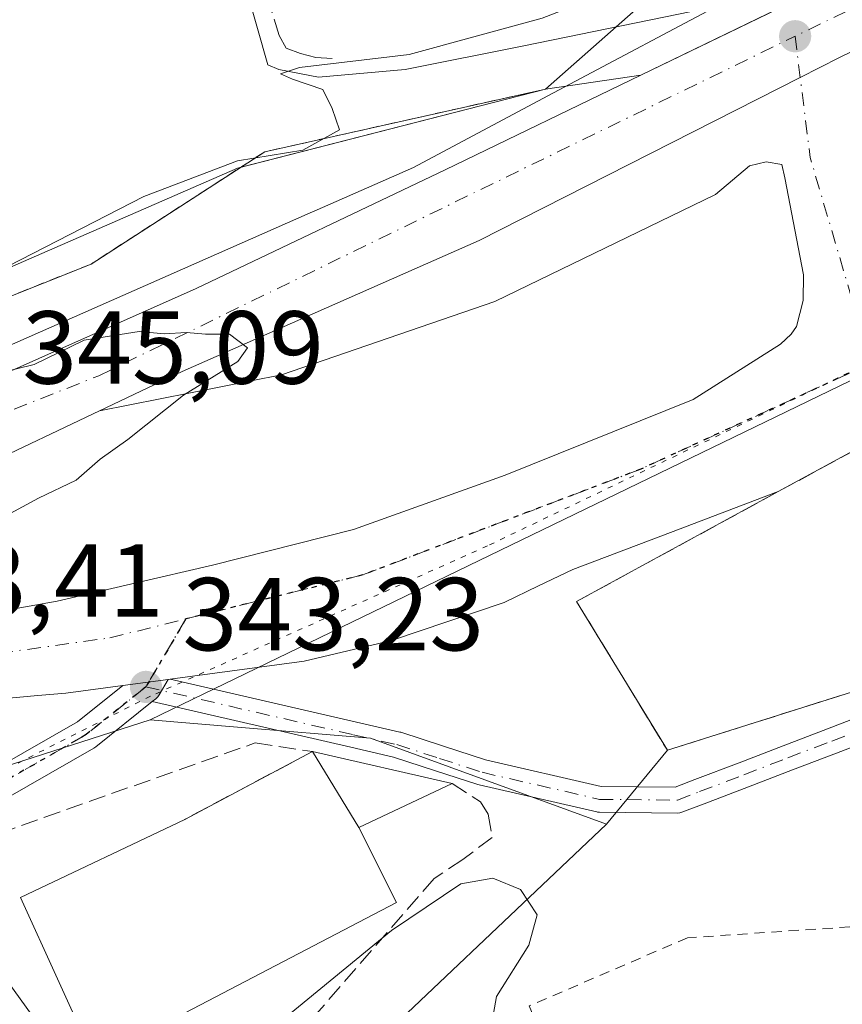
# Model space of a CAD drawing. Units: metres. Extents: x 593867 to 597314, y 4724442 to 4726802.
# Drawn here: x 596472 to 596552, y 4724616 to 4724712 of the extents above; entities that cross this region are included whole.
import ezdxf

# ---------------------------------------------------------------- set-up
doc = ezdxf.new("R2010")
doc.units = ezdxf.units.M
doc.header["$MEASUREMENT"] = 0
for name, pattern in [('DGN Style 2', [1.6480167562047852, 0.988810053722871, -0.6592067024819142]), ('DGN Style 3', [2.307223458686699, 1.648016756204785, -0.6592067024819142]), ('DGN Style 4', [2.6384748266838614, 1.318413404963828, -0.6592067024819142, 0.001648016756204785, -0.6592067024819142]), ('DGN Style 5', [1.1536117293433497, 0.4944050268614355, -0.6592067024819142])]:
    doc.linetypes.add(name, pattern=pattern)
for name, color, linetype, lineweight in [('Agrupación de edificios CxS', 7, 'Continuous', 0), ('Alambrada', 7, 'DGN Style 2', 0), ('Camino Cxs', 7, 'Continuous', 0), ('Camino eje', 30, 'DGN Style 4', 13), ('Carretera de calzada única Cxs', 7, 'Continuous', 13), ('Carretera de calzada única eje', 7, 'DGN Style 4', 0), ('Curva de nivel normal', 30, 'Continuous', 0), ('Edificación Cxs', 1, 'Continuous', 13), ('Explanada Cxs', 7, 'Continuous', 0), ('Huerta CxS', 92, 'Continuous', 0), ('Muro lineal', 1, 'DGN Style 3', 13), ('Núcleo urbano CxS', 7, 'Continuous', 0), ('Pastizal CxS', 92, 'Continuous', 0), ('Pista deportiva Cxs', 7, 'Continuous', 0), ('Pista no pavimentada Cxs', 111, 'Continuous', 0), ('Pista no pavimentada eje', 91, 'DGN Style 4', 0), ('Punto de cota en terreno', 7, 'Continuous', 0), ('Recinto industrial CxS', 135, 'Continuous', 0), ('Ruta', 7, 'DGN Style 5', 30), ('Rótulo de punto de cota en terreno', 7, 'Continuous', 0), ('Valla', 7, 'DGN Style 2', 0), ('Vía pecuaria eje', 92, 'DGN Style 5', 0)]:
    doc.layers.add(name, color=color, linetype=linetype, lineweight=lineweight)
doc.styles.add('Style-Arial', font='txt')

# ---------------------------------------------------------------- blocks, each defined once
blk = doc.blocks.new('*U16')
at = {"layer": 'Núcleo urbano CxS', "color": 7, "linetype": 'Continuous', "lineweight": 0}
for points in [[(596335.4304999998, 4724637.056500001, 345.5175000000018), (596387.5521, 4724647.714199999, 345.2207999999956), (596392.1476999996, 4724649.405900001, 345.178899999999), (596439.6530999999, 4724666.8795, 345.0516999999964), (596449.1973000001, 4724670.3895, 345.0256999999983), (596500.2744000005, 4724692.892899999, 344.8803999999946), (596500.6377999998, 4724693.053200001, 344.889599999995), (596510.2477000002, 4724697.288000001, 344.9220999999961), (596523.2275, 4724704.205, 344.7657000000036), (596541.8026999999, 4724714.103800001, 344.7204999999958), (596543.6673999997, 4724715.0975, 344.7896999999939), (596557.3158999998, 4724722.368600001, 344.8041999999987), (596580.0723000001, 4724734.491900001, 345.1070999999938), (596606.6013000002, 4724748.2479, 345.5794000000024), (596606.8250000002, 4724748.362700001, 345.5921999999992), (596606.9550999999, 4724748.4253, 345.5964999999997), (596692.8039999995, 4724788.850199999, 344.751099999994), (596736.0323000001, 4724809.6724, 343.6208000000042)], [(596624.2808999997, 4724711.4441, 343.3981000000058), (596564.7619000003, 4724682.628500001, 343.3594000000012), (596484.7950999998, 4724643.913000001, 343.1217999999935), (596408.5317000002, 4724619.3575, 342.3110000000015), (596358.2984999996, 4724603.178500001, 341.9955000000046), (596353.1076999997, 4724600.1984, 342.0613000000012), (596352.8695, 4724600.157199999, 342.0853999999963), (596352.9763000002, 4724600.2095, 342.0859999999957), (596348.1445000004, 4724612.840700001, 343.3371999999945), (596345.6438999996, 4724619.3783, 345.1674000000057), (596346.4023000002, 4724622.730799999, 345.950800000006), (596338.6951000001, 4724621.153899999, 345.603099999993), (596338.6845000006, 4724621.151699999, 345.6025999999983), (596338.6739999996, 4724621.149700001, 345.6021999999939), (596338.6524999999, 4724621.1459, 345.6012999999948), (596338.1360999999, 4724621.059900001, 345.581600000005), (596337.9327999996, 4724621.035800001, 345.5758999999962), (596321.5597999999, 4724619.3057, 345.6860000000015)]]:
    blk.add_polyline3d(points, dxfattribs=at)
blk = doc.blocks.new('5PATER')
at = {"layer": 'Huerta CxS', "linetype": 'Continuous', "lineweight": 0}
h = blk.add_hatch(color=51, dxfattribs=at)
edge = h.paths.add_edge_path()
edge.add_ellipse((0, 0), major_axis=(-0.1095731443231308, -0.1110710700762829), ratio=0.9994222409660322, start_angle=0, end_angle=360)
blk = doc.blocks.new('*U31')
at = {"layer": 'Carretera de calzada única Cxs', "color": 7, "linetype": 'Continuous', "lineweight": 13}
for points in [[(596325.1801000005, 4724629.690099999, 345.7642999999953), (596357.6501000002, 4724636.8301, 345.5832999999984), (596389.6401000004, 4724645.0801, 345.4294999999984), (596397.4600999998, 4724647.610099999, 345.3475000000035), (596416.2100999998, 4724654.600099999, 345.5534000000043), (596441.1601, 4724664.630100001, 345.3459000000003), (596466.4101, 4724675.440099999, 345.084600000002), (596489.2500999998, 4724685.590100001, 345.0915999999997), (596513.3201000001, 4724697.040100001, 344.8159000000014), (596532.2301000003, 4724706.210100001, 344.6491999999998), (596555.8901000004, 4724717.6801, 344.5914000000048), (596588.6700999998, 4724734.460100001, 344.8889000000054), (596640.4600999998, 4724758.190099999, 344.2390000000014), (596692.8701, 4724784.090100001, 343.672900000005), (596718.7301000003, 4724796.6801, 343.3683000000019)], [(596743.7801000001, 4724800.9001, 343.0960000000051), (596722.1001000004, 4724789.9101, 343.539300000004), (596696.2100999998, 4724777.300100001, 343.7930999999954), (596652.3300999999, 4724756.2401, 344.914499999999), (596591.9600999998, 4724727.6501, 344.3393999999971), (596557.3000999996, 4724710.760199999, 344.5163999999932), (596551.4101, 4724707.890100001, 344.6753000000026), (596547.6180999996, 4724705.9658, 344.7878999999957), (596516.6101000002, 4724690.2301, 344.8319999999949), (596487.9001000002, 4724677.550100001, 345.0644000000029), (596479.9200999998, 4724673.7601, 345.1986000000034), (596468.5100999996, 4724668.360099999, 345.5029000000068), (596444.0500999996, 4724657.6501, 345.4665999999997), (596418.9401000004, 4724647.5601, 345.5381999999955), (596399.9600999998, 4724640.4801, 345.6536000000052), (596383.5701000001, 4724635.8301, 345.7584000000061), (596359.1700999998, 4724629.690099999, 345.8138999999938), (596334.4600999998, 4724624.5601, 347.0783999999985)]]:
    blk.add_polyline3d(points, dxfattribs=at)

msp = doc.modelspace()

# ---------------------------------------------------------------- linework, layer by layer
at = {"layer": 'Agrupación de edificios CxS', "color": 7, "linetype": 'Continuous', "lineweight": 0, "extrusion": (-0.007382200179123739, -0.004003125813218138, 0.9999647384304304), "elevation": -22972.79030804054, "flags": 128}
msp.add_lwpolyline([(596531.7876685119, 4724611.853272704), (596587.9801001739, 4724642.323516847)], dxfattribs=at)
at = {"layer": 'Agrupación de edificios CxS', "color": 7, "linetype": 'Continuous', "lineweight": 0}
for points in [[(596758.3800999997, 4724711.020099999, 341.5562000000064), (596759.9401000004, 4724710.360099999, 341.5671000000002), (596761.0500999996, 4724709.9001, 341.5733999999939), (596765.1201, 4724708.1801, 340.8813999999985), (596765.3201000001, 4724704.360099999, 340.8702999999951), (596766.8000999996, 4724676.7601, 340.280899999998), (596732.1700999998, 4724657.850099999, 340.3371000000043), (596732.0701000001, 4724657.850099999, 340.3460000000051), (596643.8701, 4724653.630100001, 340.6491999999998), (596635.8300999999, 4724656.140100001, 341.2694999999949), (596626.6001000004, 4724658.6801, 341.2603999999992), (596621.6001000004, 4724659.4801, 340.8200999999972), (596614.0500999996, 4724659.460100001, 341.0766000000003), (596608.9401000004, 4724659.100099999, 341.2176000000036), (596607.5500999996, 4724659.0101, 341.2424000000028), (596575.7600999996, 4724653.9001, 341.7464999999939), (596534.7801000001, 4724640.970100001, 342.1926999999997), (596526.0100999996, 4724655.340100001, 344.6065999999992), (596545.5000999998, 4724665.960100001, 344.4723999999987)], [(596607.5500999996, 4724659.0101, 341.2424000000028), (596575.7600999996, 4724653.9001, 341.7464999999939), (596534.7801000001, 4724640.970100001, 342.1926999999997), (596526.0100999996, 4724655.340100001, 344.6065999999992), (596545.5000999998, 4724665.960100001, 344.4723999999987), (596601.6901000004, 4724696.4301, 345.0092000000004)]]:
    msp.add_polyline3d(points, dxfattribs=at)
at = {"layer": 'Alambrada', "color": 7, "linetype": 'DGN Style 2', "lineweight": 0}
msp.add_polyline3d([(596523.0000999998, 4724704.850099999, 344.7741999999998), (596495.8912000004, 4724698.797700001, 348.2771000000066), (596479.0900999998, 4724687.9498, 345.0044000000053), (596437.2858999996, 4724671.280999999, 345.2109000000055), (596391.5129000006, 4724656.464299999, 345.0929000000033), (596337.4559000004, 4724651.686699999, 345.1695999999938), (596337.4559000004, 4724653.4726, 345.1016999999993), (596328.1955000004, 4724655.634299999, 345.4808000000049), (596277.3833, 4724646.270099999, 353.0584999999992)], dxfattribs=at)
at = {"layer": 'Camino Cxs', "color": 7, "linetype": 'Continuous', "lineweight": 0, "elevation": 343.3643000000012, "flags": 128}
msp.add_lwpolyline([(596486.7247000001, 4724647.835300001), (596486.5547000002, 4724647.8123)], dxfattribs=at)
at = {"layer": 'Camino Cxs', "color": 7, "linetype": 'Continuous', "lineweight": 0}
for points in [[(596486.7247000001, 4724647.835300001, 343.3643000000012), (596504.7401000002, 4724643.688300001, 343.1777000000002), (596508.9199000001, 4724642.7283, 342.8505000000005), (596509.0241, 4724642.6997, 342.8450000000012), (596513.1457000002, 4724641.369100001, 343.6907000000065), (596517.2045, 4724640.045700001, 343.1891999999934), (596528.3869000003, 4724637.474300001, 340.6490999999951), (596535.5292999997, 4724637.4023, 340.6411999999983), (596537.4442999996, 4724638.137900001, 340.9260999999969), (596541.7127, 4724639.757300001, 341.2636000000057), (596545.9726999998, 4724641.407299999, 341.3132000000041), (596550.2430999996, 4724643.0275, 341.1088000000018), (596554.5119000003, 4724644.676899999, 341.2461999999941), (596558.7933, 4724646.3113, 341.4382000000041), (596558.9145000001, 4724646.349500001, 341.4348000000027), (596562.8236999996, 4724647.3693, 341.1717999999965), (596566.7166999998, 4724648.390100001, 341.0497000000032), (596570.6259000005, 4724649.389900001, 341.0985999999975), (596574.5330999997, 4724650.4191, 341.2590999999957), (596578.4445000002, 4724651.4395, 341.4127000000008), (596578.5459000003, 4724651.4615, 341.4100999999937), (596596.2686999999, 4724654.5021, 340.8291000000027), (596596.3208999997, 4724654.5099, 340.829700000002), (596600.7578999996, 4724655.079500001, 340.9190999999992)], [(596555.4083000004, 4724642.3431, 340.4735999999975), (596551.1370999999, 4724640.692700001, 340.6254999999946), (596546.8674999997, 4724639.072899999, 340.6968000000052), (596542.6074999999, 4724637.422900001, 340.4134999999951), (596538.3359000003, 4724635.802300001, 340.918399999995), (596536.1929000001, 4724634.9793, 341.1263000000035), (596535.9720999999, 4724634.9191, 341.1371000000072), (596535.7487000005, 4724634.9001, 341.1394), (596528.2263000002, 4724634.9759, 340.7160000000004), (596528.0219000002, 4724634.994700001, 340.6971000000049), (596527.9587000003, 4724635.0075, 340.6912000000011), (596516.5899, 4724637.621900001, 344.2758000000031), (596516.4824999999, 4724637.651699999, 344.3466999999946), (596512.3743000003, 4724638.9911, 346.0301999999938), (596508.3075000001, 4724640.303900001, 343.7563999999985), (596504.1799, 4724641.251900001, 343.3650999999954), (596485.0093, 4724645.6647, 343.3671999999933), (596485.3542999999, 4724645.9409, 343.3776000000071), (596485.5390999997, 4724646.1259, 343.3813999999985), (596485.6831, 4724646.3299, 343.3825999999972), (596486.5547000002, 4724647.8123, 343.3643000000012), (596486.7247000001, 4724647.835300001, 343.3643000000012), (596504.7401000002, 4724643.688300001, 343.1777000000002), (596508.9199000001, 4724642.7283, 342.8505000000005), (596509.0241, 4724642.6997, 342.8450000000012), (596513.1457000002, 4724641.369100001, 343.6907000000065), (596517.2045, 4724640.045700001, 343.1891999999934), (596528.3869000003, 4724637.474300001, 340.6490999999951), (596535.5292999997, 4724637.4023, 340.6411999999983), (596537.4442999996, 4724638.137900001, 340.9260999999969), (596541.7127, 4724639.757300001, 341.2636000000057), (596545.9726999998, 4724641.407299999, 341.3132000000041), (596550.2430999996, 4724643.0275, 341.1088000000018), (596554.5119000003, 4724644.676899999, 341.2461999999941)], [(596486.5547000002, 4724647.8123, 343.3643000000012), (596485.6831, 4724646.3299, 343.3825999999972), (596485.5390999997, 4724646.1259, 343.3813999999985), (596485.3542999999, 4724645.9409, 343.3776000000071), (596485.0093, 4724645.6647, 343.3671999999933)], [(596555.4083000004, 4724642.3431, 340.4735999999975), (596551.1370999999, 4724640.692700001, 340.6254999999946), (596546.8674999997, 4724639.072899999, 340.6968000000052), (596542.6074999999, 4724637.422900001, 340.4134999999951), (596538.3359000003, 4724635.802300001, 340.918399999995), (596536.1929000001, 4724634.9793, 341.1263000000035), (596535.9720999999, 4724634.9191, 341.1371000000072), (596535.7487000005, 4724634.9001, 341.1394), (596528.2263000002, 4724634.9759, 340.7160000000004), (596528.0219000002, 4724634.994700001, 340.6971000000049), (596527.9587000003, 4724635.0075, 340.6912000000011), (596516.5899, 4724637.621900001, 344.2758000000031), (596516.4824999999, 4724637.651699999, 344.3466999999946), (596512.3743000003, 4724638.9911, 346.0301999999938), (596508.3075000001, 4724640.303900001, 343.7563999999985), (596504.1799, 4724641.251900001, 343.3650999999954), (596485.0093, 4724645.6647, 343.3671999999933)]]:
    msp.add_polyline3d(points, dxfattribs=at)
at = {"layer": 'Camino eje', "color": 30, "linetype": 'DGN Style 4', "lineweight": 13}
msp.add_polyline3d([(596484.3901000004, 4724647.090100001, 343.359500000006), (596504.4600999998, 4724642.470100001, 343.152900000001), (596508.6401000004, 4724641.5101, 343.2845999999991), (596512.7600999996, 4724640.1801, 344.8543999999966), (596516.8701, 4724638.840100001, 343.6913999999961), (596528.2389000002, 4724636.2257, 340.6831999999995), (596535.7550999997, 4724636.1501, 340.8898999999947), (596537.8901000004, 4724636.970100001, 340.7023999999947), (596542.1601, 4724638.590100001, 340.8004999999976), (596546.4200999998, 4724640.2401, 340.9897000000055), (596550.6901000004, 4724641.860099999, 340.8141000000033), (596554.9600999998, 4724643.5101, 340.8375999999989), (596559.2301000003, 4724645.140100001, 341.0648999999976), (596563.1401000004, 4724646.1601, 340.9275000000052), (596567.0301000001, 4724647.1801, 340.7226999999984), (596570.9401000004, 4724648.1801, 340.7161000000052), (596574.8501000004, 4724649.210100001, 340.9713000000047), (596578.7600999996, 4724650.2301, 341.178899999999), (596596.4801000003, 4724653.270099999, 340.554099999994), (596600.9200999998, 4724653.840100001, 340.6272000000026), (596605.3501000004, 4724654.4301, 340.7133999999933), (596611.9951, 4724655.2851, 340.7788)], dxfattribs=at)
at = {"layer": 'Carretera de calzada única Cxs', "color": 7, "linetype": 'Continuous', "lineweight": 13, "extrusion": (0.004655074630925129, 0.002256725593889817, 0.999986618645357), "elevation": 13783.91206740287, "flags": 128}
msp.add_lwpolyline([(596524.1624170892, 4724687.134576074), (596542.5827104826, 4724696.064398813)], dxfattribs=at)
at = {"layer": 'Carretera de calzada única Cxs', "color": 7, "linetype": 'Continuous', "lineweight": 13, "extrusion": (-0.007382200179123739, -0.004003125813218138, 0.9999647384304304), "elevation": -22972.79030804054, "flags": 128}
msp.add_lwpolyline([(596587.9801001739, 4724642.323516847), (596531.7876685119, 4724611.853272704)], dxfattribs=at)
at = {"layer": 'Carretera de calzada única Cxs', "color": 7, "linetype": 'Continuous', "lineweight": 13, "extrusion": (-0.001493189018546342, -0.0002012264483774745, 0.9999988649465916), "elevation": -1498.027362028934, "flags": 128}
msp.add_lwpolyline([(596481.9954351021, 4724647.012612676), (596486.4024401942, 4724647.606512688)], dxfattribs=at)
at = {"layer": 'Carretera de calzada única Cxs', "color": 7, "linetype": 'Continuous', "lineweight": 13, "elevation": 343.3643000000012, "flags": 128}
msp.add_lwpolyline([(596486.7247000001, 4724647.835300001), (596486.5547000002, 4724647.8123)], dxfattribs=at)
at = {"layer": 'Carretera de calzada única Cxs', "color": 7, "linetype": 'Continuous', "lineweight": 13}
for points in [[(596437.6001000004, 4724648.540100001, 345.1692999999942), (596475.8300999999, 4724655.380100001, 349.9032000000007), (596490.8201000001, 4724658.840100001, 345.6094000000012), (596504.4600999998, 4724662.3101, 346.1459999999934), (596519.1001000004, 4724667.540100001, 345.8000999999931), (596537.2801000001, 4724674.860099999, 344.2021999999997), (596545.7301000003, 4724680.220100001, 343.6138999999966), (596546.7600999996, 4724681.1601, 343.554099999994), (596547.2500999998, 4724681.9101, 343.5290999999997), (596547.9200999998, 4724684.4101, 343.6852000000072), (596547.9401000004, 4724686.920100001, 343.9170000000013), (596546.1201, 4724696.270099999, 344.8534999999974), (596545.8501000004, 4724697.5601, 344.9679999999935), (596544.3201000001, 4724697.840100001, 344.8092999999935), (596542.7301000003, 4724697.440099999, 344.645199999999), (596539.4401000004, 4724694.6801, 344.9701999999961), (596518.1001000004, 4724684.3201, 345.0840000000026), (596497.5100999996, 4724677.2301, 345.2002999999968), (596479.9200999998, 4724673.7601, 345.1986000000034), (596487.9001000002, 4724677.550100001, 345.0644000000029), (596516.6101000002, 4724690.2301, 344.8319999999949), (596547.6180999996, 4724705.9658, 344.7878999999957), (596551.4101, 4724707.890100001, 344.6753000000026), (596557.3000999996, 4724710.760199999, 344.5163999999932)], [(596479.9200999998, 4724673.7601, 345.1986000000034), (596487.9001000002, 4724677.550100001, 345.0644000000029), (596516.6101000002, 4724690.2301, 344.8319999999949), (596547.6180999996, 4724705.9658, 344.7878999999957), (596551.4101, 4724707.890100001, 344.6753000000026), (596557.3000999996, 4724710.760299999, 344.5163999999932)], [(596479.9200999998, 4724673.7601, 345.1986000000034), (596487.9001000002, 4724677.550100001, 345.0644000000029), (596516.6101000002, 4724690.2301, 344.8319999999949), (596547.6180999996, 4724705.9658, 344.7878999999957), (596551.4101, 4724707.890100001, 344.6753000000026), (596557.3000999996, 4724710.760299999, 344.5163999999932)], [(596389.6401000004, 4724645.0801, 345.4294999999984), (596397.4600999998, 4724647.610099999, 345.3475000000035), (596416.2100999998, 4724654.600099999, 345.5534000000043), (596441.1601, 4724664.630100001, 345.3459000000003), (596466.4101, 4724675.440099999, 345.084600000002), (596489.2500999998, 4724685.590100001, 345.0915999999997), (596513.3201000001, 4724697.040100001, 344.8159000000014), (596532.2302000001, 4724706.210100001, 344.6491999999998)], [(596418.9401000004, 4724647.5601, 345.5381999999955), (596437.6001000004, 4724648.540100001, 345.1692999999942), (596475.8300999999, 4724655.380100001, 349.9032000000007), (596490.8201000001, 4724658.840100001, 345.6094000000012), (596504.4600999998, 4724662.3101, 346.1459999999934), (596519.1001000004, 4724667.540100001, 345.8000999999931), (596537.2801000001, 4724674.860099999, 344.2021999999997), (596545.7301000003, 4724680.220100001, 343.6138999999966), (596546.7600999996, 4724681.1601, 343.554099999994), (596547.2500999998, 4724681.9101, 343.5290999999997), (596547.9200999998, 4724684.4101, 343.6852000000072), (596547.9401000004, 4724686.920100001, 343.9170000000013), (596546.1201, 4724696.270099999, 344.8534999999974), (596545.8501000004, 4724697.5601, 344.9679999999935), (596544.3201000001, 4724697.840100001, 344.8092999999935), (596542.7301000003, 4724697.440099999, 344.645199999999), (596539.4401000004, 4724694.6801, 344.9701999999961), (596518.1001000004, 4724684.3201, 345.0840000000026), (596497.5100999996, 4724677.2301, 345.2002999999968), (596479.9200999998, 4724673.7601, 345.1986000000034)], [(596601.6901000004, 4724696.4301, 345.0092000000004), (596545.5000999998, 4724665.960100001, 344.4723999999987), (596535.1001000004, 4724662.0101, 344.4008999999933), (596525.6401000004, 4724658.420100001, 344.2856000000029), (596522.3201000001, 4724656.840100001, 343.6711000000068), (596519.0000999998, 4724655.2401, 343.5684000000037), (596508.1401000004, 4724651.5801, 343.4995000000054), (596499.6700999998, 4724649.5801, 343.3353999999963), (596486.7247000001, 4724647.835300001, 343.3643000000012), (596486.5547000002, 4724647.8123, 343.3643000000012), (596482.1476999996, 4724647.2183, 343.357600000003), (596476.6700999998, 4724646.4801, 343.4703000000009), (596473.9600999998, 4724646.2501, 343.645199999999), (596464.8501000004, 4724645.420100001, 348.3191999999981)], [(596479.9200999998, 4724673.7601, 345.1986000000034), (596468.5100999996, 4724668.360099999, 345.5029000000068), (596444.0500999996, 4724657.6501, 345.4665999999997), (596418.9401000004, 4724647.5601, 345.5381999999955)], [(596545.5000999998, 4724665.960100001, 344.4723999999987), (596535.1001000004, 4724662.0101, 344.4008999999933), (596525.6401000004, 4724658.420100001, 344.2856000000029), (596522.3201000001, 4724656.840100001, 343.6711000000068), (596519.0000999998, 4724655.2401, 343.5684000000037), (596508.1401000004, 4724651.5801, 343.4995000000054), (596499.6700999998, 4724649.5801, 343.3353999999963), (596486.7247000001, 4724647.835300001, 343.3643000000012)], [(596482.1476999996, 4724647.218400001, 343.357600000003), (596476.6700999998, 4724646.4801, 343.4703000000009), (596473.9600999998, 4724646.2501, 343.645199999999), (596464.8501000004, 4724645.420100001, 348.3191999999981), (596455.7301000003, 4724644.5701, 345.5614999999962), (596450.1201, 4724643.960100001, 344.9694000000018), (596446.0301000001, 4724643.5101, 344.5368000000017), (596436.3501000004, 4724642.220100001, 345.1092000000062), (596427.7600999996, 4724640.7601, 345.4009999999981), (596419.2301000003, 4724639.090100001, 345.6753000000026), (596406.4801000003, 4724636.4301, 345.7584000000061), (596393.7801000001, 4724633.600099999, 345.6128999999929), (596380.7600999996, 4724630.2501, 345.5574999999953), (596367.7100999998, 4724626.970100001, 345.8022999999957), (596357.1201, 4724624.850099999, 345.7633999999962), (596346.4801000003, 4724623.020099999, 346.6272999999928), (596339.2301000003, 4724621.890100001, 347.2200000000012), (596324.4200999998, 4724619.5601, 349.4584999999934), (596316.8701, 4724618.4101, 346.3534999999974), (596247.5301000001, 4724611.5801, 346.6527999999962)]]:
    msp.add_polyline3d(points, dxfattribs=at)
at = {"layer": 'Carretera de calzada única eje', "color": 7, "linetype": 'DGN Style 4', "lineweight": 0, "extrusion": (0.8534174207349315, 0.1793816662244645, 0.4893883159707351), "elevation": 1356798.695460096, "flags": 128}
msp.add_lwpolyline([(4500966.961777547, -761016.7549439047), (4500955.201870102, -761014.7525724822), (4500934.531818242, -761018.1105752732)], dxfattribs=at)
at = {"layer": 'Carretera de calzada única eje', "color": 7, "linetype": 'DGN Style 4', "lineweight": 0}
for points in [[(596744.5500999996, 4724804.940099999, 343.0869999999995), (596733.9200999998, 4724799.1801, 343.2320000000037), (596561.8901000004, 4724717.1601, 344.5328000000009), (596547.1201, 4724709.960100001, 344.6052999999956)], [(596374.1700999998, 4724637.5801, 345.6135999999969), (596395.3701, 4724642.9301, 345.5298999999941), (596423.2600999996, 4724654.9001, 345.465200000006), (596479.8501000004, 4724677.1601, 345.0859999999957), (596547.1201, 4724709.960100001, 344.6052999999956)], [(596554.4401000004, 4724678.360099999, 343.4231), (596532.2301000003, 4724668.140100001, 343.2814999999973), (596505.3501000004, 4724657.9101, 343.5016000000033), (596488.2503000004, 4724653.656099999, 343.8733999999968)], [(596257.5100999996, 4724616.8301, 346.3166000000056), (596338.6201, 4724623.770099999, 346.757500000007), (596379.8201000001, 4724632.2501, 345.8227000000043), (596413.7100999998, 4724641.3101, 345.7090000000026), (596434.4600999998, 4724645.4001, 345.2676999999967), (596470.2301000003, 4724650.340100001, 348.1260000000038), (596480.9101, 4724651.8301, 344.3742999999959), (596488.2503000004, 4724653.656099999, 343.8733999999968)]]:
    msp.add_polyline3d(points, dxfattribs=at)
at = {"layer": 'Curva de nivel normal', "color": 30, "linetype": 'Continuous', "lineweight": 0, "flags": 128}
for points, elevation in [([(596611.9600000001, 4724753.5001), (596598.7699999996, 4724747.300100001), (596580.2100000001, 4724738.4801), (596565.4400000004, 4724730.970100001), (596532.04, 4724715.340100001), (596522.6900000004, 4724711.720100001), (596509.8200000003, 4724708.200099999), (596499.25, 4724706.940099999), (596497.4100000003, 4724706.3301), (596498.5700000003, 4724705.8201), (596501.5, 4724704.8101), (596502.3799999999, 4724702.9901), (596503.0899999999, 4724700.920100001), (596499.5700000003, 4724698.950099999), (596493.2400000002, 4724697.9301), (596484.2000000002, 4724694.460100001), (596469.8700000001, 4724687.130100001)], 345), ([(596468.4500000002, 4724676.970100001), (596473.5800000001, 4724678.2401), (596478.4100000003, 4724680.590100001), (596483.7400000002, 4724681.420100001), (596486.1699999999, 4724681.190099999), (596488.3200000003, 4724681.340100001), (596490.1600000003, 4724681.1801), (596492.4800000006, 4724681.1601), (596494.2100000001, 4724679.850099999), (596493.2699999996, 4724678.530099999), (596488.0199999996, 4724675.280099999), (596482.6399999997, 4724671.0001), (596479.9699999997, 4724669.0801), (596477.6399999997, 4724667.0801), (596474, 4724665.3101), (596470.0999999996, 4724663.220100001)], 345), ([(596517.0199999996, 4724610.050100001), (596518.2699999996, 4724617.190099999), (596521.3799999999, 4724622.1501), (596522.2100000001, 4724625.0801), (596520.5800000001, 4724627.5001), (596517.9199999999, 4724628.620100001), (596514.8399999999, 4724628.0601), (596508.1200000001, 4724623.5601), (596496.6200000001, 4724614.110099999)], 340), ([(596476.0499999998, 4724611.6801), (596469.7400000002, 4724620.390100001)], 340)]:
    msp.add_lwpolyline(points, dxfattribs=dict(at, elevation=elevation))
at = {"layer": 'Edificación Cxs', "color": 1, "linetype": 'Continuous', "lineweight": 13, "extrusion": (0.04180058365781989, -0.06863898972439278, 0.9967654690525151), "elevation": -299018.0262908203, "flags": 128}
msp.add_lwpolyline([(2966897.387735195, 3712970.795911007), (2966897.387735195, 3712962.174042856)], dxfattribs=at)
at = {"layer": 'Edificación Cxs', "color": 1, "linetype": 'Continuous', "lineweight": 13, "extrusion": (-0.17830606274825, 0.04084253031017809, 0.9831270699686178), "elevation": 86944.42602089111, "flags": 128}
msp.add_lwpolyline([(-4738552.762250957, -465405.6368723247), (-4738552.762250956, -465391.5599825757)], dxfattribs=at)
at = {"layer": 'Edificación Cxs', "color": 1, "linetype": 'Continuous', "lineweight": 13, "extrusion": (-0.2817308072772466, -0.1327445599628604, 0.9502666120785142), "elevation": -794897.3747697766, "flags": 128}
msp.add_lwpolyline([(-4019720.495368738, 2426523.4844633), (-4019720.495368738, 2426512.991509931)], dxfattribs=at)
at = {"layer": 'Edificación Cxs', "color": 1, "linetype": 'Continuous', "lineweight": 13}
msp.add_3dface([(596513.9801000003, 4724637.7501, 346.1655000000028), (596504.9600999998, 4724633.5001, 346.1655000000028), (596500.4901000002, 4724640.840100001, 346.1655000000028)], dxfattribs=at)
at = {"layer": 'Explanada Cxs', "color": 7, "linetype": 'Continuous', "lineweight": 0}
for points in [[(596494.0972999996, 4724714.467700001, 347.6199999999953), (596496.1782999998, 4724707.206800001, 346.4398999999976), (596497.2500999998, 4724706.7501, 346.7911000000022), (596501.0601000005, 4724705.9901, 347.4949000000051), (596509.4600999998, 4724706.7501, 347.0648999999976), (596520.9001000002, 4724709.040100001, 345.5195999999996), (596550.6502, 4724715.139900001, 344.5433000000049), (596532.2302000001, 4724706.210100001, 344.6491999999998), (596523.0000999998, 4724704.850099999, 344.7741999999998), (596495.8912000004, 4724698.797700001, 348.2771000000066), (596479.0900999998, 4724687.9498, 345.0044000000053), (596437.2858999996, 4724671.280999999, 345.2109000000055)], [(596494.0972999996, 4724714.467700001, 347.6199999999953), (596496.1782999998, 4724707.206800001, 346.4398999999976), (596497.2500999998, 4724706.7501, 346.7911000000022), (596501.0601000005, 4724705.9901, 347.4949000000051), (596509.4600999998, 4724706.7501, 347.0648999999976), (596520.9001000002, 4724709.040100001, 345.5195999999996), (596550.6502, 4724715.139900001, 344.5433000000049), (596532.2302000001, 4724706.210100001, 344.6491999999998), (596523.0000999998, 4724704.850099999, 344.7741999999998)], [(596523.0000999998, 4724704.850099999, 344.7741999999998), (596495.8912000004, 4724698.797700001, 348.2771000000066), (596479.0900999998, 4724687.9498, 345.0044000000053), (596437.2858999996, 4724671.280999999, 345.2109000000055), (596391.5129000006, 4724656.464299999, 345.0929000000033)]]:
    msp.add_polyline3d(points, dxfattribs=at)
at = {"layer": 'Muro lineal', "color": 1, "linetype": 'DGN Style 3', "lineweight": 13}
for points in [[(596502.4052999998, 4724707.800200001, 347.5642999999982), (596500.8178000003, 4724707.905999999, 347.3267000000051), (596499.3361000001, 4724708.2764, 347.196100000001), (596497.9603000004, 4724708.805600001, 347.1693999999989), (596497.2723000003, 4724710.022700001, 347.4766999999993), (596494.2560999999, 4724719.600600001, 348.2453999999998)], [(596601.6901000004, 4724696.4301, 345.0092000000004), (596545.5000999998, 4724665.960100001, 344.4723999999987), (596526.0100999996, 4724655.340100001, 344.6065999999992), (596534.7801000001, 4724640.970100001, 342.1926999999997), (596575.7600999996, 4724653.9001, 341.7464999999939), (596607.5500999996, 4724659.0101, 341.2424000000028), (596608.9401000004, 4724659.100099999, 341.2176000000036), (596614.0500999996, 4724659.460100001, 341.0766000000003), (596621.6001000004, 4724659.4801, 340.8200999999972), (596626.6001000004, 4724658.6801, 341.2603999999992), (596635.8300999999, 4724656.140100001, 341.2694999999949), (596643.8701, 4724653.630100001, 340.6491999999998), (596732.0701000001, 4724657.850099999, 340.3460000000051), (596732.1700999998, 4724657.850099999, 340.3371000000043), (596766.8000999996, 4724676.7601, 340.280899999998), (596765.3201000001, 4724704.360099999, 340.8702999999951), (596765.1201, 4724708.1801, 340.8813999999985), (596761.0500999996, 4724709.9001, 341.5733999999939), (596759.9401000004, 4724710.360099999, 341.5671000000002), (596758.3800999997, 4724711.020099999, 341.5562000000064)], [(596470.1901000004, 4724632.940099999, 343.0859999999957), (596494.9600999998, 4724641.670100001, 344.3920999999973), (596500.4901000002, 4724640.840100001, 343.5905000000057), (596488.1401000004, 4724634.290100001, 342.678899999999)], [(596513.9801000003, 4724637.7501, 346.1655000000028), (596516.7301000003, 4724635.970100001, 344.6358999999939), (596517.4700999996, 4724634.790100001, 344.3711000000039), (596517.8501000004, 4724632.550100001, 344.6766000000061), (596515.0100999996, 4724630.420100001, 344.8561999999947), (596512.2401000002, 4724628.5701, 344.0975999999937), (596497.6001000004, 4724611.7401, 346.760500000004), (596449.3901000004, 4724551.610099999, 348.7553999999946), (596409.0100999996, 4724530.6501, 338.3454999999958), (596403.2301000003, 4724527.6601, 342.635500000004)]]:
    msp.add_polyline3d(points, dxfattribs=at)
at = {"layer": 'Núcleo urbano CxS', "color": 7, "linetype": 'Continuous', "lineweight": 0}
for points in [[(596263.0421000002, 4724736.9169, 359.6889999999985), (596471.0061999997, 4724799.119000001, 355.5516999999964), (596484.0800999999, 4724780.390100001, 350.5725999999996), (596493.2401000002, 4724775.8101, 349.929999999993), (596507.7401000002, 4724766.6601, 350.4403000000021), (596508.5000999998, 4724759.790100001, 349.1108999999997), (596539.0301000001, 4724747.5801, 349.841499999995), (596544.3701, 4724739.950099999, 348.4483999999939), (596547.9890000002, 4724730.302400001, 347.8793000000005), (596548.9501, 4724727.7401, 347.7866999999969), (596557.3158999998, 4724722.368600001, 344.8041999999987), (596543.6673999997, 4724715.0975, 344.7896999999939), (596541.8026999999, 4724714.103800001, 344.7204999999958), (596523.2275, 4724704.205, 344.7657000000036), (596510.2477000002, 4724697.288000001, 344.9220999999961), (596500.6377999998, 4724693.053200001, 344.889599999995), (596500.2744000005, 4724692.892899999, 344.8803999999946), (596449.1973000001, 4724670.3895, 345.0256999999983), (596439.6530999999, 4724666.8795, 345.0516999999964), (596392.1476999996, 4724649.405900001, 345.178899999999), (596387.5521, 4724647.714199999, 345.2207999999956), (596335.4304999998, 4724637.056500001, 345.5175000000018)], [(596753.6041000001, 4724782.820499999, 342.0850999999966), (596740.6372999996, 4724794.130899999, 342.6996999999974), (596739.9111000003, 4724794.7645, 342.8160000000062), (596722.8756999997, 4724786.519500001, 343.1833000000042), (596632.7324000001, 4724742.8782, 344.2853000000032), (596617.9814999999, 4724735.7369, 344.1882999999943), (596616.6331000002, 4724735.084100001, 344.1646999999939), (596618.1601, 4724730.6501, 343.997000000003), (596623.9501, 4724714.0701, 343.6230000000069), (596624.3595000004, 4724713.0834, 343.5259999999981), (596624.8629999999, 4724711.664100001, 343.4091000000044), (596624.2808999997, 4724711.4441, 343.3981000000058), (596564.7619000003, 4724682.628500001, 343.3594000000012), (596484.7950999998, 4724643.913000001, 343.1217999999935)], [(596753.6041000001, 4724782.820499999, 342.0850999999966), (596740.6372999996, 4724794.130899999, 342.6996999999974), (596739.9111000003, 4724794.7645, 342.8160000000062), (596722.8756999997, 4724786.519500001, 343.1833000000042), (596632.7324000001, 4724742.8782, 344.2853000000032), (596617.9814999999, 4724735.7369, 344.1882999999943), (596616.6331000002, 4724735.084100001, 344.1646999999939), (596618.1601, 4724730.6501, 343.997000000003), (596623.9501, 4724714.0701, 343.6230000000069), (596624.3595000004, 4724713.0834, 343.5259999999981), (596624.8629999999, 4724711.664100001, 343.4091000000044), (596624.2808999997, 4724711.4441, 343.3981000000058), (596564.7619000003, 4724682.628500001, 343.3594000000012), (596484.7950999998, 4724643.913000001, 343.1217999999935)], [(596557.3158999998, 4724722.368600001, 344.8041999999987), (596543.6673999997, 4724715.0975, 344.7896999999939), (596541.8026999999, 4724714.103800001, 344.7204999999958), (596523.2275, 4724704.205, 344.7657000000036), (596510.2477000002, 4724697.288000001, 344.9220999999961), (596500.6377999998, 4724693.053200001, 344.889599999995), (596500.2744000005, 4724692.892899999, 344.8803999999946), (596449.1973000001, 4724670.3895, 345.0256999999983), (596439.6530999999, 4724666.8795, 345.0516999999964), (596392.1476999996, 4724649.405900001, 345.178899999999), (596387.5521, 4724647.714199999, 345.2207999999956), (596335.4304999998, 4724637.056500001, 345.5175000000018), (596286.7945999998, 4724631.915899999, 345.3649000000005), (596286.5897000004, 4724631.8906, 345.3632999999973), (596286.5630999999, 4724631.886800001, 345.3631000000024), (596286.5499, 4724631.8849, 345.3631000000024), (596286.5366000002, 4724631.883099999, 345.3629999999976), (596260.2052999996, 4724628.2304, 345.8592000000062)], [(596557.3158999998, 4724722.368600001, 344.8041999999987), (596543.6673999997, 4724715.0975, 344.7896999999939), (596541.8026999999, 4724714.103800001, 344.7204999999958), (596523.2275, 4724704.205, 344.7657000000036), (596510.2477000002, 4724697.288000001, 344.9220999999961), (596500.6377999998, 4724693.053200001, 344.889599999995), (596500.2744000005, 4724692.892899999, 344.8803999999946), (596449.1973000001, 4724670.3895, 345.0256999999983), (596439.6530999999, 4724666.8795, 345.0516999999964), (596392.1476999996, 4724649.405900001, 345.178899999999), (596387.5521, 4724647.714199999, 345.2207999999956), (596335.4304999998, 4724637.056500001, 345.5175000000018), (596286.7945999998, 4724631.915899999, 345.3649000000005), (596286.5897000004, 4724631.8906, 345.3632999999973), (596286.5630999999, 4724631.886800001, 345.3631000000024), (596286.5499, 4724631.8849, 345.3631000000024), (596286.5366000002, 4724631.883099999, 345.3629999999976), (596260.2052999996, 4724628.2304, 345.8592000000062)], [(596607.5500999996, 4724659.0101, 340.6309999999939), (596575.7600999996, 4724653.9001, 340.7829000000056), (596534.7801000001, 4724640.970100001, 341.1215999999986), (596528.9093000004, 4724633.8411, 340.5276000000013), (596506.0862999996, 4724642.147500001, 342.5641999999934), (596493.6435000002, 4724643.179300001, 343.1496000000043), (596484.7950999998, 4724643.913000001, 343.1217999999935), (596564.7619000003, 4724682.628500001, 343.3594000000012), (596624.2808999997, 4724711.4441, 343.3981000000058)], [(596750.6469999999, 4724667.9395, 339.2442000000011), (596732.1700999998, 4724657.850099999, 339.1101000000053), (596732.0701000001, 4724657.850099999, 339.1101999999955), (596643.8701, 4724653.630100001, 339.7826999999961), (596635.8300999999, 4724656.140100001, 339.9959999999992), (596626.6001000004, 4724658.6801, 340.2899999999936), (596621.6001000004, 4724659.4801, 340.4128999999957), (596614.0500999996, 4724659.460100001, 340.5641999999934), (596608.9401000004, 4724659.100099999, 340.6238000000012), (596607.5500999996, 4724659.0101, 340.6309999999939), (596575.7600999996, 4724653.9001, 340.7829000000056), (596534.7801000001, 4724640.970100001, 341.1215999999986), (596528.9093000004, 4724633.8411, 340.5276000000013)], [(596484.7950999998, 4724643.913000001, 343.1217999999935), (596408.5317000002, 4724619.3575, 342.3110000000015), (596358.2984999996, 4724603.178500001, 341.9955000000046), (596353.1076999997, 4724600.1984, 342.0613000000012)], [(596484.7950999998, 4724643.913000001, 343.1217999999935), (596408.5317000002, 4724619.3575, 342.3110000000015), (596358.2984999996, 4724603.178500001, 341.9955000000046), (596353.1076999997, 4724600.1984, 342.0613000000012)], [(596484.7950999998, 4724643.913000001, 343.1217999999935), (596493.6435000002, 4724643.179300001, 343.1496000000043), (596506.0862999996, 4724642.147500001, 342.5641999999934), (596528.9093000004, 4724633.8411, 340.5276000000013)], [(596484.7950999998, 4724643.913000001, 343.1217999999935), (596493.6435000002, 4724643.179300001, 343.1496000000043), (596506.0862999996, 4724642.147500001, 342.5641999999934), (596528.9093000004, 4724633.8411, 340.5276000000013)], [(596528.9093000004, 4724633.8411, 340.5276000000013), (596502.1873000005, 4724608.5075, 339.4109000000026), (596467.9197000006, 4724556.734099999, 337.6132999999973), (596455.1958999997, 4724546.659700001, 337.6799000000028), (596450.0406999999, 4724542.5781, 337.7112000000052), (596418.3787000002, 4724529.544500001, 337.0187000000006), (596375.1741000004, 4724491.550100001, 336.3696000000054), (596359.8021, 4724478.0339, 336.459799999997)]]:
    msp.add_polyline3d(points, dxfattribs=at)
msp.add_polyline3d([(596528.9093000004, 4724633.8411, 340.5276000000013), (596502.1873000005, 4724608.5075, 339.4109000000026), (596467.9197000006, 4724556.734099999, 337.6132999999973), (596455.1958999997, 4724546.659700001, 337.6799000000028), (596450.0406999999, 4724542.5781, 337.7112000000052), (596418.3787000002, 4724529.544500001, 337.0187000000006), (596375.1741000004, 4724491.550100001, 336.3696000000054), (596359.8021, 4724478.0339, 336.459799999997), (596358.7814999997, 4724477.136700001, 336.5271000000066), (596349.8653999995, 4724475.4956, 336.7540000000009), (596320.4753000002, 4724475.0897, 336.8580999999977), (596269.0179000003, 4724543.6965, 339.8389000000025), (596268.9940999999, 4724547.325300001, 340.006899999993), (596268.9534999998, 4724553.521299999, 340.3813999999985), (596268.9524999997, 4724553.666099999, 340.4199999999983), (596288.6870999997, 4724563.213500001, 340.664300000004), (596353.1076999997, 4724600.1984, 342.0613000000012), (596358.2984999996, 4724603.178500001, 341.9955000000046), (596408.5317000002, 4724619.3575, 342.3110000000015), (596484.7950999998, 4724643.913000001, 343.1217999999935), (596493.6435000002, 4724643.179300001, 343.1496000000043), (596506.0862999996, 4724642.147500001, 342.5641999999934)], close=True, dxfattribs=at)
at = {"layer": 'Pastizal CxS', "color": 92, "linetype": 'Continuous', "lineweight": 0}
for points in [[(596750.6469999999, 4724667.9395, 339.2442000000011), (596732.1700999998, 4724657.850099999, 339.1101000000053), (596732.0701000001, 4724657.850099999, 339.1101999999955), (596643.8701, 4724653.630100001, 339.7826999999961), (596635.8300999999, 4724656.140100001, 339.9959999999992), (596626.6001000004, 4724658.6801, 340.2899999999936), (596621.6001000004, 4724659.4801, 340.4128999999957), (596614.0500999996, 4724659.460100001, 340.5641999999934), (596608.9401000004, 4724659.100099999, 340.6238000000012), (596607.5500999996, 4724659.0101, 340.6309999999939), (596575.7600999996, 4724653.9001, 340.7829000000056), (596534.7801000001, 4724640.970100001, 341.1215999999986), (596528.9093000004, 4724633.8411, 340.5276000000013)], [(596617.4102999996, 4724538.497300001, 333.0706000000064), (596538.8038999997, 4724511.772100001, 333.8997999999993), (596505.0033, 4724497.6237, 332.4159999999974), (596475.9193000002, 4724493.693700001, 334.9579999999987), (596456.9062999999, 4724495.5209, 335.3923999999971), (596449.7158000004, 4724494.053500001, 335.4033000000054), (596442.6995000001, 4724492.6215, 335.6432000000059), (596420.4386999998, 4724487.161900001, 336.8733000000066), (596399.0179000003, 4724483.801899999, 337.0099000000046), (596386.4177000001, 4724479.182499999, 336.6371000000072), (596363.7373000003, 4724475.8223, 335.9504000000015), (596359.8021, 4724478.0339, 336.459799999997), (596375.1741000004, 4724491.550100001, 336.3696000000054), (596418.3787000002, 4724529.544500001, 337.0187000000006), (596450.0406999999, 4724542.5781, 337.7112000000052), (596455.1958999997, 4724546.659700001, 337.6799000000028), (596467.9197000006, 4724556.734099999, 337.6132999999973), (596502.1873000005, 4724608.5075, 339.4109000000026), (596528.9093000004, 4724633.8411, 340.5276000000013), (596534.7801000001, 4724640.970100001, 341.1215999999986), (596575.7600999996, 4724653.9001, 340.7829000000056), (596607.5500999996, 4724659.0101, 340.6309999999939)], [(596528.9093000004, 4724633.8411, 340.5276000000013), (596502.1873000005, 4724608.5075, 339.4109000000026), (596467.9197000006, 4724556.734099999, 337.6132999999973), (596455.1958999997, 4724546.659700001, 337.6799000000028), (596450.0406999999, 4724542.5781, 337.7112000000052), (596418.3787000002, 4724529.544500001, 337.0187000000006), (596375.1741000004, 4724491.550100001, 336.3696000000054), (596359.8021, 4724478.0339, 336.459799999997)]]:
    msp.add_polyline3d(points, dxfattribs=at)
at = {"layer": 'Pista deportiva Cxs', "color": 7, "linetype": 'Continuous', "lineweight": 0, "elevation": 348.6248999999952, "flags": 128}
msp.add_lwpolyline([(596504.9600999998, 4724633.5001), (596508.6201, 4724626.2501), (596479.4401000004, 4724611.0101), (596472.2801000001, 4724626.7501), (596488.1401000004, 4724634.290100001), (596500.4901000002, 4724640.840100001)], close=True, dxfattribs=at)
at = {"layer": 'Pista deportiva Cxs', "color": 7, "linetype": 'Continuous', "lineweight": 0, "extrusion": (-0.05748701071340068, -0.03048906235932294, 0.997880584376551), "elevation": -177998.036975214, "flags": 128}
msp.add_lwpolyline([(-3894447.869774361, 2734878.403574908), (-3894447.869774361, 2734892.4127153)], dxfattribs=at)
at = {"layer": 'Pista deportiva Cxs', "color": 7, "linetype": 'Continuous', "lineweight": 0, "extrusion": (0.04180058365781989, -0.06863898972439278, 0.9967654690525151), "elevation": -299018.0262908203, "flags": 128}
msp.add_lwpolyline([(2966897.387735195, 3712970.795911007), (2966897.387735195, 3712962.174042856)], dxfattribs=at)
at = {"layer": 'Pista deportiva Cxs', "color": 7, "linetype": 'Continuous', "lineweight": 0}
msp.add_polyline3d([(596504.9600999998, 4724633.5001, 342.8975999999966), (596508.6201, 4724626.2501, 342.889599999995), (596479.4401000004, 4724611.0101, 348.6248999999953), (596472.2801000001, 4724626.7501, 341.5679999999993), (596488.1401000004, 4724634.290100001, 342.678899999999)], dxfattribs=at)
at = {"layer": 'Pista no pavimentada Cxs', "color": 111, "linetype": 'Continuous', "lineweight": 0, "extrusion": (-0.001493189018546342, -0.0002012264483774745, 0.9999988649465916), "elevation": -1498.027362028934, "flags": 128}
msp.add_lwpolyline([(596481.9954351021, 4724647.012612676), (596486.4024401942, 4724647.606512688)], dxfattribs=at)
at = {"layer": 'Pista no pavimentada Cxs', "color": 111, "linetype": 'Continuous', "lineweight": 0}
for points in [[(596467.1920999996, 4724637.6555, 343.3245000000024), (596477.7681, 4724643.718499999, 343.0963999999949), (596482.1476999996, 4724647.2183, 343.357600000003), (596486.5547000002, 4724647.8123, 343.3643000000012), (596485.6831, 4724646.3299, 343.3825999999972), (596485.5390999997, 4724646.1259, 343.3813999999985), (596485.3542999999, 4724645.9409, 343.3776000000071), (596485.0093, 4724645.6647, 343.3671999999933), (596479.5506999996, 4724641.3027, 343.1350999999996), (596479.3623000003, 4724641.174500001, 343.139599999995), (596468.6070999998, 4724635.008500001, 343.1687999999995)], [(596486.5547000002, 4724647.8123, 343.3643000000012), (596485.6831, 4724646.3299, 343.3825999999972), (596485.5390999997, 4724646.1259, 343.3813999999985), (596485.3542999999, 4724645.9409, 343.3776000000071), (596485.0093, 4724645.6647, 343.3671999999933)], [(596467.1920999996, 4724637.6555, 343.3245000000024), (596477.7681, 4724643.718499999, 343.0963999999949), (596482.1476999996, 4724647.218400001, 343.357600000003)], [(596485.0093, 4724645.6647, 343.3671999999933), (596479.5506999996, 4724641.3027, 343.1350999999996), (596479.3623000003, 4724641.174500001, 343.139599999995), (596468.6070999998, 4724635.008500001, 343.1687999999995)]]:
    msp.add_polyline3d(points, dxfattribs=at)
at = {"layer": 'Pista no pavimentada eje', "color": 91, "linetype": 'DGN Style 4', "lineweight": 0, "extrusion": (-0.03411717681222266, -0.0580315483454289, 0.9977316060158643), "elevation": -294186.3688016248, "flags": 128}
msp.add_lwpolyline([(-1880294.954486432, 4365328.829038901), (-1880294.954486431, 4365321.195062661)], dxfattribs=at)
at = {"layer": 'Pista no pavimentada eje', "color": 91, "linetype": 'DGN Style 4', "lineweight": 0}
msp.add_polyline3d([(596484.3901000004, 4724647.090100001, 343.359500000006), (596478.6142999995, 4724642.474500001, 342.9924000000028), (596467.8611000003, 4724636.309900001, 343.1588000000047)], dxfattribs=at)
at = {"layer": 'Recinto industrial CxS', "color": 135, "linetype": 'Continuous', "lineweight": 0, "extrusion": (-0.0720462396668758, -0.06355042340798138, 0.9953746445607952), "elevation": -342891.4826578604, "flags": 128}
msp.add_lwpolyline([(-3148641.878432745, 3556318.706375907), (-3148641.878432745, 3556293.085296906)], dxfattribs=at)
at = {"layer": 'Recinto industrial CxS', "color": 135, "linetype": 'Continuous', "lineweight": 0, "extrusion": (-0.03678399092562554, -0.03244672903513367, 0.9987963495059963), "elevation": -174899.355452418, "flags": 128}
msp.add_lwpolyline([(-3148621.696045607, 3568519.635182577), (-3148621.696045607, 3568510.523976247)], dxfattribs=at)
at = {"layer": 'Recinto industrial CxS', "color": 135, "linetype": 'Continuous', "lineweight": 0, "extrusion": (0.04946792230561993, 0.01268284508681084, 0.9986951837789492), "elevation": 89775.77745021551, "flags": 128}
msp.add_lwpolyline([(4428530.366697669, -1748923.906319495), (4428530.366697669, -1748893.499740158)], dxfattribs=at)
at = {"layer": 'Recinto industrial CxS', "color": 135, "linetype": 'Continuous', "lineweight": 0}
msp.add_polyline3d([(596390.2301000003, 4724658.300100001, 345.4122000000062), (596336.8201000001, 4724652.190099999, 345.1538), (596326.9001000002, 4724655.2401, 345.6806999999972), (596258.9901000002, 4724641.5001, 345.6600999999937), (596243.7200999996, 4724698.7301, 347.8934000000008), (596309.3501000004, 4724728.4901, 347.8800999999949), (596317.2901, 4724730.860099999, 347.2357000000048), (596360.4700999996, 4724743.7601, 347.3772000000026), (596478.7401000002, 4724780.390100001, 350.7595000000001), (596484.0800999999, 4724780.390100001, 351.172000000006), (596493.2401000002, 4724775.8101, 350.4354000000022), (596507.7401000002, 4724766.6601, 350.3343000000023), (596508.5000999998, 4724759.790100001, 349.2856000000029), (596539.0301000001, 4724747.5801, 349.8462), (596544.3701, 4724739.950099999, 348.9238999999943), (596547.9890000002, 4724730.302400001, 347.9404000000068), (596548.9501, 4724727.7401, 347.6824999999953), (596523.0000999998, 4724704.850099999, 344.7741999999998), (596493.2401000002, 4724697.220100001, 346.0144), (596450.5864000004, 4724678.634600001, 345.2810000000027), (596448.1694, 4724677.581499999, 345.2234000000026), (596445.9401000004, 4724676.610099999, 345.2727000000014)], close=True, dxfattribs=at)
msp.add_polyline3d([(596493.5845999997, 4724697.3084, 346.3270000000048), (596493.2401000002, 4724697.220100001, 346.0144), (596450.5864000004, 4724678.634600001, 345.2810000000027), (596448.1694, 4724677.581499999, 345.2234000000026), (596445.9401000004, 4724676.610099999, 345.2727000000014), (596390.2301000003, 4724658.300100001, 345.4122000000062)], dxfattribs=at)
at = {"layer": 'Ruta', "color": 7, "linetype": 'DGN Style 5', "lineweight": 30}
msp.add_polyline3d([(596611.6901000004, 4724704.6801, 345.002999999997), (596583.9401000004, 4724690.6501, 344.1021000000038), (596554.4401000004, 4724678.360099999, 343.4231), (596532.2301000003, 4724668.140100001, 343.2814999999973), (596505.3501000004, 4724657.9101, 343.5016000000033), (596488.2503000004, 4724653.656099999, 343.8733999999968), (596484.3901000004, 4724647.090100001, 343.359500000006), (596478.6142999995, 4724642.474500001, 342.9924000000028), (596467.8611000003, 4724636.309900001, 343.1588000000047)], dxfattribs=at)
at = {"layer": 'Valla', "color": 7, "linetype": 'DGN Style 2', "lineweight": 0}
msp.add_polyline3d([(596554.0500999996, 4724624.0101, 343.3000000000029), (596536.7301000003, 4724622.850099999, 343.2090999999928), (596521.4401000004, 4724616.2601, 343.5213999999978), (596537.1801000005, 4724579.5101, 343.2976000000053)], dxfattribs=at)
at = {"layer": 'Vía pecuaria eje', "color": 92, "linetype": 'DGN Style 5', "lineweight": 0}
msp.add_polyline3d([(596757.9408999998, 4724854.093900001, 343.4820999999938), (596761.8809000002, 4724838.0803, 343.0417000000016), (596764.9617, 4724821.136, 342.6398000000045), (596763.2012999998, 4724812.113700001, 342.739499999996), (596750.6580999997, 4724788.127599999, 342.1411999999983), (596732.8335999995, 4724762.601100001, 347.0708000000013), (596724.9115000004, 4724757.7599, 343.0354999999981), (596679.5800000001, 4724735.314200001, 344.2580000000016), (596605.2011000002, 4724703.186000001, 344.5022999999928), (596548.2066000003, 4724675.458900001, 343.4557999999961), (596517.3987999996, 4724660.7152, 343.5225999999966), (596484.8305000003, 4724646.191500001, 343.3617999999988), (596463.0449999999, 4724635.1887, 343.7065000000002), (596412.8722000001, 4724618.6845, 342.6184999999969), (596372.3819000004, 4724603.9408, 342.5005999999994), (596354.3372999998, 4724596.238800001, 341.0075999999972), (596326.1701999997, 4724581.9352, 346.7504000000045)], dxfattribs=at)

# ---------------------------------------------------------------- block references
at = {"layer": 'Carretera de calzada única Cxs', "color": 7, "linetype": 'Continuous', "lineweight": 13}
msp.add_blockref('*U31', (0, 0), dxfattribs=at)
at = {"layer": 'Núcleo urbano CxS', "color": 7, "linetype": 'Continuous', "lineweight": 0}
msp.add_blockref('*U16', (0, 0), dxfattribs=at)
at = {"layer": 'Punto de cota en terreno', "color": 7, "linetype": 'Continuous', "lineweight": 0, "xscale": 10, "yscale": 10, "zscale": 10}
for p in [(596547.1299999999, 4724709.960000001, 344.6100000000006), (596484.4000000004, 4724647.09, 343.2299999999959)]:
    msp.add_blockref('5PATER', p, dxfattribs=at)

# ---------------------------------------------------------------- texts
at = {"layer": 'Rótulo de punto de cota en terreno', "color": 7, "linetype": 'Continuous', "lineweight": 0, "style": 'Style-Arial'}
for s, p in [('345,09', (596472.4478000002, 4724676.387800001)), ('343,41', (596456.9572000002, 4724653.877800001)), ('343,23', (596487.9277999997, 4724650.617799999))]:
    msp.add_text(s, height=7.000000000000002, dxfattribs=at).set_placement(p)

doc.saveas('drawing.dxf')
